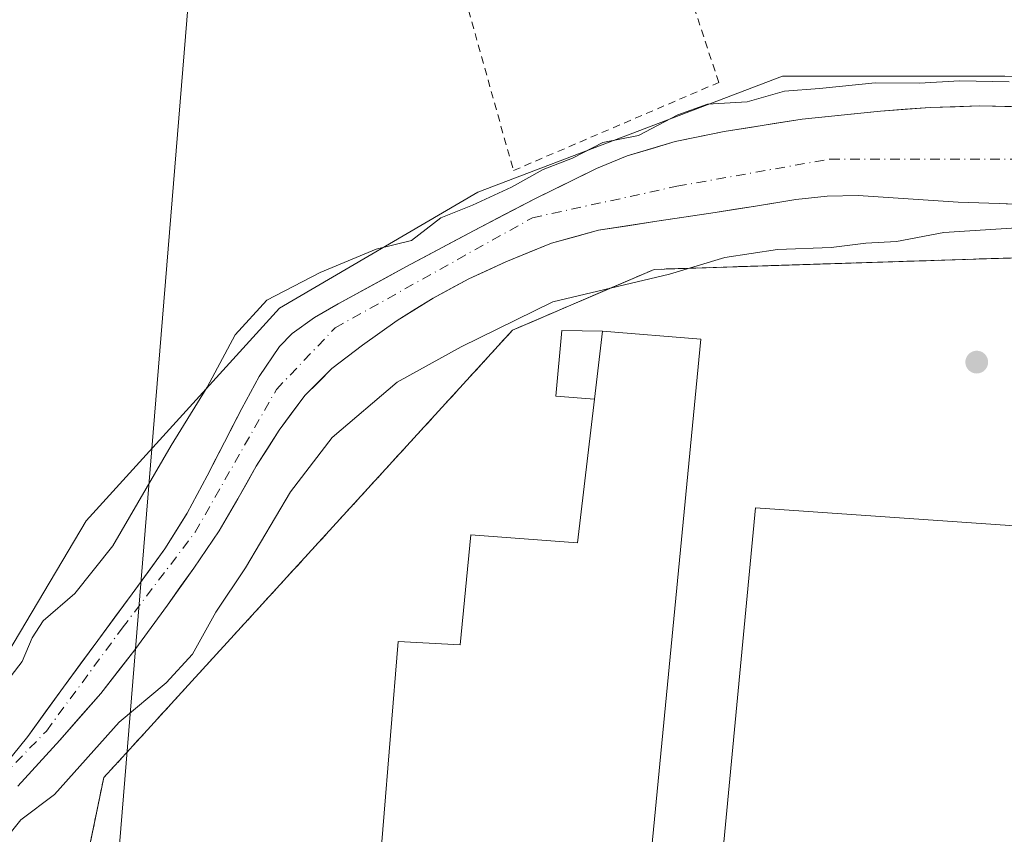
# Model space of a CAD drawing. Units: metres. Extents: x 566337 to 569762, y 4747259 to 4749606.
# Drawn here: x 568579 to 568714, y 4749297 to 4749409 of the extents above; entities that cross this region are included whole.
import ezdxf

# ---------------------------------------------------------------- set-up
doc = ezdxf.new("R2010")
doc.units = ezdxf.units.M
doc.header["$MEASUREMENT"] = 0
doc.linetypes.add('DGN Style 2', pattern=[1.6480167562047852, 0.988810053722871, -0.6592067024819142])
doc.linetypes.add('DGN Style 4', pattern=[2.6384748266838614, 1.318413404963828, -0.6592067024819142, 0.001648016756204785, -0.6592067024819142])
for name, color, linetype, lineweight in [('Arbolado forestal CxS', 92, 'Continuous', 0), ('Corriente natural Cxs', 4, 'Continuous', 13), ('Corriente natural eje', 4, 'DGN Style 4', 0), ('Curva de nivel normal', 30, 'Continuous', 0), ('Edificación industrial Cxs', 135, 'Continuous', 13), ('Edificación ligera Cxs', 1, 'Continuous', 0), ('Huerta CxS', 92, 'Continuous', 0), ('Núcleo urbano CxS', 7, 'Continuous', 0), ('Prado CxS', 92, 'Continuous', 0), ('Punto de cota en terreno', 7, 'Continuous', 0), ('Recinto industrial CxS', 135, 'Continuous', 0), ('Suelo desnudo CxS', 253, 'Continuous', 0), ('Tendido', 6, 'Continuous', 0), ('Valla', 7, 'DGN Style 2', 0)]:
    doc.layers.add(name, color=color, linetype=linetype, lineweight=lineweight)

# ---------------------------------------------------------------- blocks, each defined once
blk = doc.blocks.new('5PATER')
at = {"layer": 'Huerta CxS', "linetype": 'Continuous', "lineweight": 0}
h = blk.add_hatch(color=51, dxfattribs=at)
edge = h.paths.add_edge_path()
edge.add_ellipse((0, 0), major_axis=(-0.1095731443231308, -0.1110710700762829), ratio=0.9994222409660322, start_angle=0, end_angle=360)

msp = doc.modelspace()

# ---------------------------------------------------------------- linework, layer by layer
at = {"layer": 'Arbolado forestal CxS', "color": 92, "linetype": 'Continuous', "lineweight": 0}
for points in [[(568425.7072999999, 4749423.4691, 511.8613000000041), (568454.8114999998, 4749382.458699999, 511.6793000000035), (568466.0563000003, 4749341.448100001, 511.078800000003), (568484.5771000005, 4749307.052300001, 510.8699000000051), (568512.3585000001, 4749290.515699999, 510.712400000004), (568554.0305000005, 4749293.161499999, 509.7837), (568571.8898999998, 4749312.343900001, 510.9820999999939), (568588.4263000004, 4749340.125299999, 511.251900000003), (568614.8847000003, 4749369.229499999, 509.5895000000019), (568642.0044999998, 4749385.104499999, 510.3559999999998), (568683.6765000002, 4749400.979499999, 510.3518999999943), (568714.1037, 4749400.979499999, 510.4594999999972), (568765.6974999999, 4749399.656500001, 510.5743999999977), (568798.7704999996, 4749386.427300001, 509.9311000000016), (568835.1508999999, 4749356.000299999, 510.3420000000042), (568857.6404999997, 4749317.635500001, 510.4352000000072), (568884.0988999996, 4749262.072899999, 510.0243999999948), (568897.3280999997, 4749196.588500001, 508.0084000000061)], [(568897.3280999997, 4749196.588500001, 508.0084000000061), (568884.0988999996, 4749262.072899999, 510.0243999999948), (568857.6404999997, 4749317.635500001, 510.4352000000072), (568835.1508999999, 4749356.000299999, 510.3420000000042), (568798.7704999996, 4749386.427300001, 509.9311000000016), (568765.6974999999, 4749399.656500001, 510.5743999999977), (568714.1037, 4749400.979499999, 510.4594999999972), (568683.6765000002, 4749400.979499999, 510.3518999999943), (568642.0044999998, 4749385.104499999, 510.3559999999998), (568614.8847000003, 4749369.229499999, 509.5895000000019), (568588.4263000004, 4749340.125299999, 511.251900000003), (568571.8898999998, 4749312.343900001, 510.9820999999939), (568554.0305000005, 4749293.161499999, 509.7837), (568512.3585000001, 4749290.515699999, 510.712400000004), (568484.5771000005, 4749307.052300001, 510.8699000000051), (568466.0563000003, 4749341.448100001, 511.078800000003), (568454.8114999998, 4749382.458699999, 511.6793000000035), (568425.7072999999, 4749423.4691, 511.8613000000041)], [(568719.2701000003, 4749396.690099999, 509.1597000000039), (568710.7100999998, 4749396.9001, 509.4026000000013), (568703.9001000002, 4749396.670100001, 509.0853999999963), (568697.0900999998, 4749396.190099999, 509.0564000000013), (568686.3902000003, 4749395.0701, 508.3781000000017), (568675.7302000001, 4749393.4101, 508.6999999999971), (568669.0201000003, 4749392.0101, 509.289499999999), (568662.4700999996, 4749390.0601, 509.2125999999989), (568658.2401000002, 4749388.3201, 509.0096000000049), (568649.8101000004, 4749384.1801, 508.9946999999956), (568641.5100999996, 4749379.860099999, 508.7565999999933), (568632.1901000004, 4749374.880100001, 508.2274999999936), (568622.9200999998, 4749369.8101, 508.3233000000037), (568619.6700999998, 4749367.950099999, 508.4600999999967), (568616.6401000004, 4749365.770099999, 508.6733999999997), (568614.8800999997, 4749363.970100001, 508.6775000000052), (568612.1001000004, 4749359.860099999, 508.7967000000062), (568609.7600999996, 4749355.520099999, 508.8570999999939), (568607.3901000004, 4749350.9101, 508.8987000000052), (568605.0000999998, 4749346.3101, 508.8959999999934), (568602.2500999998, 4749341.210100001, 508.7459999999992), (568599.2200999996, 4749336.290100001, 508.7287999999971), (568594.7200999996, 4749330.1601, 508.9217999999965), (568585.3300999999, 4749317.370100001, 508.7773000000016), (568580.4801000003, 4749310.640100001, 508.4358000000066), (568577.4101, 4749306.850099999, 508.2480000000069)], [(568577.4101, 4749306.850099999, 508.2480000000069), (568580.4801000003, 4749310.640100001, 508.4358000000066), (568585.3300999999, 4749317.370100001, 508.7773000000016), (568594.7200999996, 4749330.1601, 508.9217999999965), (568599.2200999996, 4749336.290100001, 508.7287999999971), (568602.2500999998, 4749341.210100001, 508.7459999999992), (568605.0000999998, 4749346.3101, 508.8959999999934), (568607.3901000004, 4749350.9101, 508.8987000000052), (568609.7600999996, 4749355.520099999, 508.8570999999939), (568612.1001000004, 4749359.860099999, 508.7967000000062), (568614.8800999997, 4749363.970100001, 508.6775000000052), (568616.6401000004, 4749365.770099999, 508.6733999999997), (568619.6700999998, 4749367.950099999, 508.4600999999967), (568622.9200999998, 4749369.8101, 508.3233000000037), (568632.1901000004, 4749374.880100001, 508.2274999999936), (568641.5100999996, 4749379.860099999, 508.7565999999933), (568649.8101000004, 4749384.1801, 508.9946999999956), (568658.2401000002, 4749388.3201, 509.0096000000049), (568662.4700999996, 4749390.0601, 509.2125999999989), (568669.0201000003, 4749392.0101, 509.289499999999), (568675.7302000001, 4749393.4101, 508.6999999999971), (568686.3902000003, 4749395.0701, 508.3781000000017), (568697.0900999998, 4749396.190099999, 509.0564000000013), (568703.9001000002, 4749396.670100001, 509.0853999999963), (568710.7100999998, 4749396.9001, 509.4026000000013), (568719.2701000003, 4749396.690099999, 509.1597000000039)], [(568579.0900999998, 4749303.860099999, 508.0534000000043), (568584.8501000004, 4749310.120100001, 507.8853999999993), (568590.4301000005, 4749316.530099999, 507.760500000004), (568595.0900999998, 4749322.5001, 507.3076000000001), (568599.5701000001, 4749328.610099999, 507.6713000000018), (568603.1601, 4749333.6601, 507.4550000000018), (568606.6300999997, 4749338.790100001, 507.1839999999939), (568609.2100999998, 4749343.170100001, 507.3147999999928), (568611.7101999996, 4749347.600099999, 507.2810999999929), (568614.8400999998, 4749352.550100001, 507.6508999999933), (568618.3400999998, 4749357.270099999, 507.1815999999963), (568622.0701000001, 4749360.970100001, 507.0460000000021), (568626.2301000003, 4749364.190099999, 507.3947999999946), (568630.9702000003, 4749367.540100001, 507.3123999999953), (568635.8902000003, 4749370.610099999, 507.2780999999959), (568640.7901, 4749373.2301, 507.2522999999928), (568645.8400999998, 4749375.550100001, 507.4429999999993), (568652.0800999999, 4749378.120100001, 507.3218000000052), (568658.5301000001, 4749379.890100001, 507.5568999999959), (568666.5102000004, 4749381.120100001, 507.6895999999979), (568674.5000999998, 4749382.3201, 507.7636000000057), (568680.0100999996, 4749383.200099999, 507.8723000000027), (568685.5401999997, 4749384.0801, 508.0258999999933), (568689.7901999997, 4749384.5601, 508.0510999999969), (568694.0500999996, 4749384.640100001, 508.0154000000039), (568700.9001000002, 4749384.200099999, 507.7488000000012), (568707.7500999998, 4749383.710100001, 507.5178000000015), (568713.3501000004, 4749383.540100001, 507.9042000000045), (568718.9501, 4749383.3101, 508.4729999999981)], [(568718.9501, 4749383.3101, 508.4729999999981), (568713.3501000004, 4749383.540100001, 507.9042000000045), (568707.7500999998, 4749383.710100001, 507.5178000000015), (568700.9001000002, 4749384.200099999, 507.7488000000012), (568694.0500999996, 4749384.640100001, 508.0154000000039), (568689.7901999997, 4749384.5601, 508.0510999999969), (568685.5401999997, 4749384.0801, 508.0258999999933), (568680.0100999996, 4749383.200099999, 507.8723000000027), (568674.5000999998, 4749382.3201, 507.7636000000057), (568666.5102000004, 4749381.120100001, 507.6895999999979), (568658.5301000001, 4749379.890100001, 507.5568999999959), (568652.0800999999, 4749378.120100001, 507.3218000000052), (568645.8400999998, 4749375.550100001, 507.4429999999993), (568640.7901, 4749373.2301, 507.2522999999928), (568635.8902000003, 4749370.610099999, 507.2780999999959), (568630.9702000003, 4749367.540100001, 507.3123999999953), (568626.2301000003, 4749364.190099999, 507.3947999999946), (568622.0701000001, 4749360.970100001, 507.0460000000021), (568618.3400999998, 4749357.270099999, 507.1815999999963), (568614.8400999998, 4749352.550100001, 507.6508999999933), (568611.7101999996, 4749347.600099999, 507.2810999999929), (568609.2100999998, 4749343.170100001, 507.3147999999928), (568606.6300999997, 4749338.790100001, 507.1839999999939), (568603.1601, 4749333.6601, 507.4550000000018), (568599.5701000001, 4749328.610099999, 507.6713000000018), (568595.0900999998, 4749322.5001, 507.3076000000001), (568590.4301000005, 4749316.530099999, 507.760500000004), (568584.8501000004, 4749310.120100001, 507.8853999999993), (568579.0900999998, 4749303.860099999, 508.0534000000043)], [(568721.4801000003, 4749376.300100001, 511.0093000000052), (568682.1029000003, 4749375.047300001, 510.2497000000003), (568680.9413000002, 4749375.010399999, 510.1824999999953), (568666.1601, 4749374.540100001, 509.1122000000032), (568659.3936000001, 4749371.638699999, 509.7906999999978), (568649.4398999996, 4749367.3706, 510.4416000000056), (568646.7801000001, 4749366.2301, 510.2185000000027), (568601.9330000002, 4749317.141200001, 510.5898000000016), (568595.8821, 4749310.517999999, 510.7866000000067), (568590.8501000004, 4749305.0101, 510.6538), (568587.5565999999, 4749289.0087, 512.7679000000062), (568586.2401999999, 4749282.6129, 512.9600000000064), (568585.4101, 4749278.5801, 513.2109000000055), (568610.6546999998, 4749275.920600001, 512.7678000000016), (568610.5, 4749275.34, 512.790599999993), (568609.3099999996, 4749269.439999999, 513.1082000000024), (568613.4900000002, 4749268.720000001, 513.0457000000024), (568615.7300000004, 4749268.010399999, 512.9728000000032), (568615.5676999995, 4749264.505999999, 513.0509000000021), (568615.3705000002, 4749260.249100001, 513.0872999999992), (568584.7759999996, 4749263.190300001, 513.542300000001), (568583.0100999996, 4749263.360099999, 513.571299999996), (568508.0701000001, 4749269.7401, 512.3695000000008)], [(568584.7759999996, 4749263.190300001, 513.542300000001), (568615.3705000002, 4749260.249100001, 513.0872999999992), (568615.5676999995, 4749264.505999999, 513.0509000000021), (568615.7300000004, 4749268.010399999, 512.9728000000032), (568613.4900000002, 4749268.720000001, 513.0457000000024), (568609.3099999996, 4749269.439999999, 513.1082000000024), (568610.5, 4749275.34, 512.790599999993), (568610.6546999998, 4749275.920600001, 512.7678000000016), (568585.4101, 4749278.5801, 513.2109000000055), (568586.2401999999, 4749282.6129, 512.9600000000064), (568587.5565999999, 4749289.0087, 512.7679000000062), (568590.8501000004, 4749305.0101, 510.6538), (568595.8821, 4749310.517999999, 510.7866000000067), (568601.9330000002, 4749317.141200001, 510.5898000000016), (568646.7801000001, 4749366.2301, 510.2185000000027), (568649.4398999996, 4749367.3706, 510.4416000000056), (568659.3936000001, 4749371.638699999, 509.7906999999978), (568666.1601, 4749374.540100001, 509.1122000000032), (568680.9413000002, 4749375.010399999, 510.1824999999953), (568682.1029000003, 4749375.047300001, 510.2497000000003), (568721.4801000003, 4749376.300100001, 511.0093000000052)]]:
    msp.add_polyline3d(points, dxfattribs=at)
at = {"layer": 'Corriente natural Cxs', "color": 4, "linetype": 'Continuous', "lineweight": 13}
for points in [[(568577.4101, 4749306.850099999, 508.2480000000069), (568580.4801000003, 4749310.640100001, 508.4358000000066), (568585.3300999999, 4749317.370100001, 508.7773000000016), (568594.7200999996, 4749330.1601, 508.9217999999965), (568599.2200999996, 4749336.290100001, 508.7287999999971), (568602.2500999998, 4749341.210100001, 508.7459999999992), (568605.0000999998, 4749346.3101, 508.8959999999934), (568607.3901000004, 4749350.9101, 508.8987000000052), (568609.7600999996, 4749355.520099999, 508.8570999999939), (568612.1001000004, 4749359.860099999, 508.7967000000062), (568614.8800999997, 4749363.970100001, 508.6775000000052), (568616.6401000004, 4749365.770099999, 508.6733999999997), (568619.6700999998, 4749367.950099999, 508.4600999999967), (568622.9200999998, 4749369.8101, 508.3233000000037), (568632.1901000004, 4749374.880100001, 508.2274999999936), (568641.5100999996, 4749379.860099999, 508.7565999999933), (568649.8101000004, 4749384.1801, 508.9946999999956), (568658.2401000002, 4749388.3201, 509.0096000000049), (568662.4700999996, 4749390.0601, 509.2125999999989), (568669.0201000003, 4749392.0101, 509.289499999999), (568675.7301000003, 4749393.4101, 508.6999999999971), (568686.3901000004, 4749395.0701, 508.3781000000017), (568697.0900999998, 4749396.190099999, 509.0564000000013), (568703.9001000002, 4749396.670100001, 509.0853999999963), (568710.7100999998, 4749396.9001, 509.4026000000013), (568719.2701000003, 4749396.690099999, 509.1597000000039)], [(568577.4101, 4749306.850099999, 508.2480000000069), (568580.4801000003, 4749310.640100001, 508.4358000000066), (568585.3300999999, 4749317.370100001, 508.7773000000016), (568594.7200999996, 4749330.1601, 508.9217999999965), (568599.2200999996, 4749336.290100001, 508.7287999999971), (568602.2500999998, 4749341.210100001, 508.7459999999992), (568605.0000999998, 4749346.3101, 508.8959999999934), (568607.3901000004, 4749350.9101, 508.8987000000052), (568609.7600999996, 4749355.520099999, 508.8570999999939), (568612.1001000004, 4749359.860099999, 508.7967000000062), (568614.8800999997, 4749363.970100001, 508.6775000000052), (568616.6401000004, 4749365.770099999, 508.6733999999997), (568619.6700999998, 4749367.950099999, 508.4600999999967), (568622.9200999998, 4749369.8101, 508.3233000000037), (568632.1901000004, 4749374.880100001, 508.2274999999936), (568641.5100999996, 4749379.860099999, 508.7565999999933), (568649.8101000004, 4749384.1801, 508.9946999999956), (568658.2401000002, 4749388.3201, 509.0096000000049), (568662.4700999996, 4749390.0601, 509.2125999999989), (568669.0201000003, 4749392.0101, 509.289499999999), (568675.7301000003, 4749393.4101, 508.6999999999971), (568686.3901000004, 4749395.0701, 508.3781000000017), (568697.0900999998, 4749396.190099999, 509.0564000000013), (568703.9001000002, 4749396.670100001, 509.0853999999963), (568710.7100999998, 4749396.9001, 509.4026000000013), (568719.2701000003, 4749396.690099999, 509.1597000000039)], [(568718.9501, 4749383.3101, 508.4729999999981), (568713.3501000004, 4749383.540100001, 507.9042000000045), (568707.7500999998, 4749383.710100001, 507.5178000000015), (568700.9001000002, 4749384.200099999, 507.7488000000012), (568694.0500999996, 4749384.640100001, 508.0154000000039), (568689.7901, 4749384.5601, 508.0510999999969), (568685.5401, 4749384.0801, 508.0258999999933), (568680.0100999996, 4749383.200099999, 507.8723000000027), (568674.5000999998, 4749382.3201, 507.7636000000057), (568666.5100999996, 4749381.120100001, 507.6895999999979), (568658.5301000001, 4749379.890100001, 507.5568999999959), (568652.0800999999, 4749378.120100001, 507.3218000000052), (568645.8400999998, 4749375.550100001, 507.4429999999993), (568640.7901, 4749373.2301, 507.2522999999928), (568635.8901000004, 4749370.610099999, 507.2780999999959), (568630.9700999996, 4749367.540100001, 507.3123999999953), (568626.2301000003, 4749364.190099999, 507.3947999999946), (568622.0701000001, 4749360.970100001, 507.0460000000021), (568618.3400999998, 4749357.270099999, 507.1815999999963), (568614.8400999998, 4749352.550100001, 507.6508999999933), (568611.7100999998, 4749347.600099999, 507.2811999999976), (568609.2100999998, 4749343.170100001, 507.3147999999928), (568606.6300999997, 4749338.790100001, 507.1839999999939), (568603.1601, 4749333.6601, 507.4550000000018), (568599.5701000001, 4749328.610099999, 507.6713000000018), (568595.0900999998, 4749322.5001, 507.3076000000001), (568590.4301000005, 4749316.530099999, 507.760500000004), (568584.8501000004, 4749310.120100001, 507.8853999999993), (568579.0900999998, 4749303.860099999, 508.0534000000043)], [(568718.9501, 4749383.3101, 508.4729999999981), (568713.3501000004, 4749383.540100001, 507.9042000000045), (568707.7500999998, 4749383.710100001, 507.5178000000015), (568700.9001000002, 4749384.200099999, 507.7488000000012), (568694.0500999996, 4749384.640100001, 508.0154000000039), (568689.7901, 4749384.5601, 508.0510999999969), (568685.5401, 4749384.0801, 508.0258999999933), (568680.0100999996, 4749383.200099999, 507.8723000000027), (568674.5000999998, 4749382.3201, 507.7636000000057), (568666.5100999996, 4749381.120100001, 507.6895999999979), (568658.5301000001, 4749379.890100001, 507.5568999999959), (568652.0800999999, 4749378.120100001, 507.3218000000052), (568645.8400999998, 4749375.550100001, 507.4429999999993), (568640.7901, 4749373.2301, 507.2522999999928), (568635.8901000004, 4749370.610099999, 507.2780999999959), (568630.9700999996, 4749367.540100001, 507.3123999999953), (568626.2301000003, 4749364.190099999, 507.3947999999946), (568622.0701000001, 4749360.970100001, 507.0460000000021), (568618.3400999998, 4749357.270099999, 507.1815999999963), (568614.8400999998, 4749352.550100001, 507.6508999999933), (568611.7100999998, 4749347.600099999, 507.2811999999976), (568609.2100999998, 4749343.170100001, 507.3147999999928), (568606.6300999997, 4749338.790100001, 507.1839999999939), (568603.1601, 4749333.6601, 507.4550000000018), (568599.5701000001, 4749328.610099999, 507.6713000000018), (568595.0900999998, 4749322.5001, 507.3076000000001), (568590.4301000005, 4749316.530099999, 507.760500000004), (568584.8501000004, 4749310.120100001, 507.8853999999993), (568579.0900999998, 4749303.860099999, 508.0534000000043)]]:
    msp.add_polyline3d(points, dxfattribs=at)
at = {"layer": 'Corriente natural eje', "color": 4, "linetype": 'DGN Style 4', "lineweight": 0}
msp.add_polyline3d([(568440.7801000001, 4749377.700099999, 508.1670000000013), (568449.5900999998, 4749359.4901, 508.1891999999935), (568459.8701, 4749323.140100001, 507.9685999999929), (568470.2000000002, 4749310.529100001, 508.0630999999995), (568481.2001, 4749297.100099999, 508.3222999999998), (568500.9600999998, 4749284.5701, 508.2504999999946), (568523.2701000003, 4749280.0701, 508.3739999999962), (568544.9901000002, 4749283.200099999, 507.8751000000047), (568560.6501000002, 4749290.840100001, 508.3527999999933), (568574.9801000003, 4749303.1501, 508.4210000000021), (568583.0100999996, 4749311.380100001, 508.0803000000015), (568593.3800999997, 4749325.470100001, 508.2099000000017), (568603.3601000002, 4749338.590100001, 507.780899999998), (568614.4600999998, 4749358.100099999, 507.9725999999937), (568622.4901000002, 4749366.520099999, 507.4352999999974), (568649.4901000002, 4749381.600099999, 508.3580999999977), (568669.2600999996, 4749385.9001, 507.8932999999961), (568690.2001, 4749389.620100001, 507.1364999999933), (568724.7200999996, 4749389.630100001, 506.9789000000019)], dxfattribs=at)
at = {"layer": 'Curva de nivel normal', "color": 30, "linetype": 'Continuous', "lineweight": 0, "elevation": 510, "flags": 128}
for points in [[(568568.5, 4749306.390000001), (568579.7100000001, 4749320.880000001), (568581.0599999996, 4749324.15), (568582.5499999998, 4749326.480000001), (568586.8799999999, 4749330.189999999), (568592.0899999999, 4749336.720000001), (568600.0599999996, 4749350.460000001), (568604.9900000002, 4749358.41), (568608.8300000001, 4749365.57), (568613.1600000003, 4749370.32), (568620.4600000001, 4749374.119999999), (568628.0999999996, 4749377.279999999), (568632.9500000002, 4749378.480000001), (568636.9800000004, 4749381.57), (568641.3099999996, 4749383.34), (568646.6500000004, 4749385.77), (568650.9800000004, 4749388.199999999), (568654.9800000004, 4749389.75), (568659.1100000005, 4749391.880000001), (568663.9800000004, 4749392.859999999), (568669.3799999999, 4749395.680000001), (568673.4600000001, 4749397.130000001), (568678.8600000005, 4749397.470000001), (568683.9500000002, 4749398.92), (568688.7400000002, 4749399.279999999), (568696.3799999999, 4749400.050000001), (568702.4600000001, 4749400), (568707.8899999997, 4749400.32), (568714.7199999997, 4749400.180000001)], [(568578.2400000002, 4749297.66), (568579.5199999996, 4749299.26), (568584.0999999996, 4749302.720000001), (568592.9400000004, 4749312.58), (568599.4000000004, 4749318), (568603.0099999999, 4749321.880000001), (568606.2000000002, 4749327.66), (568610.2599999999, 4749333.699999999), (568616.4199999999, 4749344.119999999), (568622.0800000001, 4749351.52), (568631, 4749359.100000001), (568639.7400000002, 4749363.92), (568652.29, 4749370.08), (568668.25, 4749373.859999999), (568675.79, 4749376.16), (568683.0199999996, 4749377.25), (568690.3399999999, 4749377.529999999), (568695.0999999996, 4749378.109999999), (568699.2699999996, 4749378.369999999), (568705.7599999999, 4749379.58), (568716.4400000004, 4749380.279999999)]]:
    msp.add_lwpolyline(points, dxfattribs=at)
at = {"layer": 'Edificación industrial Cxs', "color": 135, "linetype": 'Continuous', "lineweight": 13, "flags": 128}
for points, elevation in [([(568672.5301000001, 4749365.0101), (568662.5100999996, 4749261.0801), (568656.5601000004, 4749261.630100001), (568657.1501000002, 4749269.850099999), (568626.9200999998, 4749272.1801), (568631.1300999997, 4749323.640100001), (568639.6201, 4749323.190099999), (568641.0500999996, 4749338.210100001), (568655.6401000004, 4749337.1501), (568657.9600999998, 4749356.800100001), (568659.0701000001, 4749366.100099999)], 522.0007000000043), ([(568760.5301000001, 4749362.110099999), (568754.6401000004, 4749284.640100001), (568750.2801000001, 4749284.9901), (568748.7901, 4749269.860099999), (568699.1163999997, 4749274.471700001), (568673.8201000001, 4749276.8201), (568674.3357999995, 4749282.2509), (568680.0000999998, 4749341.9001), (568729.2600999996, 4749338.4801), (568740.0900999998, 4749338.170100001), (568740.4600999998, 4749351.200099999), (568743.4901000002, 4749351.110099999), (568743.6700999998, 4749357.360099999), (568753.6901000004, 4749357.0701), (568753.8300999999, 4749362.300100001)], 518.8975999999968)]:
    msp.add_lwpolyline(points, close=True, dxfattribs=dict(at, elevation=elevation))
at = {"layer": 'Edificación industrial Cxs', "color": 135, "linetype": 'Continuous', "lineweight": 13, "extrusion": (-0.03508775793656704, -0.2939785123175008, 0.9551677776906914), "elevation": -1415665.954110098, "flags": 128}
msp.add_lwpolyline([(1786.564687288483, 4568997.535327741), (1786.564687288483, 4568987.729712534)], dxfattribs=at)
at = {"layer": 'Edificación industrial Cxs', "color": 135, "linetype": 'Continuous', "lineweight": 13}
for points in [[(568659.0701000001, 4749366.100099999, 522.0007000000041), (568672.5301000001, 4749365.0101, 518.4576999999991), (568662.5100999996, 4749261.0801, 515.059699999998), (568656.5601000004, 4749261.630100001, 513.9557000000059), (568657.1501000002, 4749269.850099999, 518.7412999999942), (568626.9200999998, 4749272.1801, 516.2131999999983), (568631.1300999997, 4749323.640100001, 515.8705999999949), (568639.6201, 4749323.190099999, 519.4590000000027), (568641.0500999996, 4749338.210100001, 515.6834999999992), (568655.6401000004, 4749337.1501, 519.5534999999945), (568657.9600999998, 4749356.800100001, 519.0975999999937)], [(568699.1163999997, 4749274.471700001, 516.8672999999981), (568673.8201000001, 4749276.8201, 514.5905999999959), (568674.3357999995, 4749282.2509, 516.6440000000002), (568680.0000999998, 4749341.9001, 515.4879999999976), (568729.2600999996, 4749338.4801, 515.8583999999975), (568740.0900999998, 4749338.170100001, 516.0136000000057), (568740.4600999998, 4749351.200099999, 514.713499999998), (568743.4901000002, 4749351.110099999, 516.7652999999991), (568743.6700999998, 4749357.360099999, 513.8301000000065), (568753.6901000004, 4749357.0701, 516.5543999999937), (568753.8300999999, 4749362.300100001, 513.5587999999989), (568760.5301000001, 4749362.110099999, 513.7038999999932), (568754.6401000004, 4749284.640100001, 518.8975999999967), (568750.2801000001, 4749284.9901, 518.7277000000031), (568748.7901, 4749269.860099999, 515.7186999999976), (568699.1163999997, 4749274.471700001, 516.8672999999981)]]:
    msp.add_polyline3d(points, dxfattribs=at)
at = {"layer": 'Edificación ligera Cxs', "color": 1, "linetype": 'Continuous', "lineweight": 0, "extrusion": (-0.03508775793656704, -0.2939785123175008, 0.9551677776906914), "elevation": -1415665.954110098, "flags": 128}
msp.add_lwpolyline([(1786.564687288483, 4568997.535327741), (1786.564687288483, 4568987.729712534)], dxfattribs=at)
at = {"layer": 'Edificación ligera Cxs', "color": 1, "linetype": 'Continuous', "lineweight": 0}
msp.add_polyline3d([(568657.9600999998, 4749356.800100001, 519.0975999999937), (568652.6901000004, 4749357.200099999, 513.8705999999949), (568653.5100999996, 4749366.170100001, 518.1686000000045), (568659.0701000001, 4749366.100099999, 522.0007000000041)], dxfattribs=at)
msp.add_3dface([(568659.0701000001, 4749366.100099999, 522.0007000000041), (568657.9600999998, 4749356.800100001, 522.0007000000041), (568652.6901000004, 4749357.200099999, 522.0007000000041), (568653.5100999996, 4749366.170100001, 522.0007000000041)], dxfattribs=at)
at = {"layer": 'Núcleo urbano CxS', "color": 7, "linetype": 'Continuous', "lineweight": 0}
for points in [[(568727.2719000002, 4749246.182499999, 511.9952000000048), (568595.9310999997, 4749256.978900001, 513.2565999999933), (568584.3806999996, 4749257.945699999, 513.3534999999974), (568584.7759999996, 4749263.190300001, 513.542300000001), (568615.3705000002, 4749260.249100001, 513.0872999999992), (568615.5676999995, 4749264.505999999, 513.0509000000021), (568615.7300000004, 4749268.010399999, 512.9728000000032), (568613.4900000002, 4749268.720000001, 513.0457000000024), (568609.3099999996, 4749269.439999999, 513.1082000000024), (568610.5, 4749275.34, 512.790599999993), (568610.6546999998, 4749275.920600001, 512.7678000000016), (568585.4101, 4749278.5801, 513.2109000000055), (568586.2401999999, 4749282.6129, 512.9600000000064), (568587.5565999999, 4749289.0087, 512.7679000000062), (568590.8501000004, 4749305.0101, 510.6538), (568595.8821, 4749310.517999999, 510.7866000000067), (568601.9330000002, 4749317.141200001, 510.5898000000016), (568646.7801000001, 4749366.2301, 510.2185000000027), (568649.4398999996, 4749367.3706, 510.4416000000056), (568659.3936000001, 4749371.638699999, 509.7906999999978), (568666.1601, 4749374.540100001, 509.1122000000032), (568680.9413000002, 4749375.010399999, 510.1824999999953), (568682.1029000003, 4749375.047300001, 510.2497000000003), (568721.4801000003, 4749376.300100001, 511.0093000000052)], [(568584.7759999996, 4749263.190300001, 513.542300000001), (568615.3705000002, 4749260.249100001, 513.0872999999992), (568615.5676999995, 4749264.505999999, 513.0509000000021), (568615.7300000004, 4749268.010399999, 512.9728000000032), (568613.4900000002, 4749268.720000001, 513.0457000000024), (568609.3099999996, 4749269.439999999, 513.1082000000024), (568610.5, 4749275.34, 512.790599999993), (568610.6546999998, 4749275.920600001, 512.7678000000016), (568585.4101, 4749278.5801, 513.2109000000055), (568586.2401999999, 4749282.6129, 512.9600000000064), (568587.5565999999, 4749289.0087, 512.7679000000062), (568590.8501000004, 4749305.0101, 510.6538), (568595.8821, 4749310.517999999, 510.7866000000067), (568601.9330000002, 4749317.141200001, 510.5898000000016), (568646.7801000001, 4749366.2301, 510.2185000000027), (568649.4398999996, 4749367.3706, 510.4416000000056), (568659.3936000001, 4749371.638699999, 509.7906999999978), (568666.1601, 4749374.540100001, 509.1122000000032), (568680.9413000002, 4749375.010399999, 510.1824999999953), (568682.1029000003, 4749375.047300001, 510.2497000000003), (568721.4801000003, 4749376.300100001, 511.0093000000052)]]:
    msp.add_polyline3d(points, dxfattribs=at)
at = {"layer": 'Prado CxS', "color": 92, "linetype": 'Continuous', "lineweight": 0}
msp.add_polyline3d([(568897.3280999997, 4749196.588500001, 508.0084000000061), (568884.0988999996, 4749262.072899999, 510.0243999999948), (568857.6404999997, 4749317.635500001, 510.4352000000072), (568835.1508999999, 4749356.000299999, 510.3420000000042), (568798.7704999996, 4749386.427300001, 509.9311000000016), (568765.6974999999, 4749399.656500001, 510.5743999999977), (568714.1037, 4749400.979499999, 510.4594999999972), (568683.6765000002, 4749400.979499999, 510.3518999999943), (568642.0044999998, 4749385.104499999, 510.3559999999998), (568614.8847000003, 4749369.229499999, 509.5895000000019), (568588.4263000004, 4749340.125299999, 511.251900000003), (568571.8898999998, 4749312.343900001, 510.9820999999939), (568554.0305000005, 4749293.161499999, 509.7837), (568512.3585000001, 4749290.515699999, 510.712400000004), (568484.5771000005, 4749307.052300001, 510.8699000000051), (568466.0563000003, 4749341.448100001, 511.078800000003), (568454.8114999998, 4749382.458699999, 511.6793000000035), (568425.7072999999, 4749423.4691, 511.8613000000041)], dxfattribs=at)
msp.add_polyline3d([(568897.3280999997, 4749196.588500001, 508.0084000000061), (568884.0988999996, 4749262.072899999, 510.0243999999948), (568857.6404999997, 4749317.635500001, 510.4352000000072), (568835.1508999999, 4749356.000299999, 510.3420000000042), (568798.7704999996, 4749386.427300001, 509.9311000000016), (568765.6974999999, 4749399.656500001, 510.5743999999977), (568714.1037, 4749400.979499999, 510.4594999999972), (568683.6765000002, 4749400.979499999, 510.3518999999943), (568642.0044999998, 4749385.104499999, 510.3559999999998), (568614.8847000003, 4749369.229499999, 509.5895000000019), (568588.4263000004, 4749340.125299999, 511.251900000003), (568571.8898999998, 4749312.343900001, 510.9820999999939), (568554.0305000005, 4749293.161499999, 509.7837), (568512.3585000001, 4749290.515699999, 510.712400000004), (568484.5771000005, 4749307.052300001, 510.8699000000051), (568466.0563000003, 4749341.448100001, 511.078800000003), (568454.8114999998, 4749382.458699999, 511.6793000000035), (568425.7072999999, 4749423.4691, 511.8613000000041)], dxfattribs=at)
at = {"layer": 'Recinto industrial CxS', "color": 135, "linetype": 'Continuous', "lineweight": 0}
for points in [[(568440.4801000003, 4749319.590100001, 516.5605999999971), (568456.7901, 4749293.7301, 519.5176000000065), (568455.2301000003, 4749273.7301, 513.8736000000063), (568459.0204999996, 4749273.4439, 513.8723000000027), (568463.7152000006, 4749273.089400001, 513.7932000000001), (568508.0701000001, 4749269.7401, 513.2746000000043), (568583.0100999996, 4749263.360099999, 513.6867000000057), (568615.3705000002, 4749260.249100001, 513.4087000000001), (568615.5676999995, 4749264.505999999, 513.8849999999948), (568615.7300000004, 4749268.010399999, 514.2372999999934), (568613.4900000002, 4749268.720000001, 515.8864999999934), (568609.3099999996, 4749269.439999999, 515.2143999999971), (568610.5, 4749275.34, 514.5657999999967), (568610.6546999998, 4749275.920600001, 514.2661999999982), (568585.4101, 4749278.5801, 513.6676000000007), (568590.8501000004, 4749305.0101, 512.4033000000054), (568595.8821, 4749310.517999999, 512.0736999999936), (568601.9330000002, 4749317.141200001, 512.2942000000039), (568646.7801000001, 4749366.2301, 513.6438000000053), (568666.1601, 4749374.540100001, 529.2768000000069), (568721.4801000003, 4749376.300100001, 511.9631999999983)], [(568610.6546999998, 4749275.920600001, 514.2661999999982), (568585.4101, 4749278.5801, 513.6676000000007), (568590.8501000004, 4749305.0101, 512.4033000000054), (568595.8821, 4749310.517999999, 512.0736999999936), (568601.9330000002, 4749317.141200001, 512.2942000000039), (568646.7801000001, 4749366.2301, 513.6438000000053), (568666.1601, 4749374.540100001, 529.2768000000069), (568721.4801000003, 4749376.300100001, 511.9631999999983), (568762.0100999996, 4749372.450099999, 515.6962000000058), (568779.2401000002, 4749366.850099999, 514.948900000003), (568797.0986000003, 4749354.336200001, 513.6042000000016), (568804.2001, 4749349.360099999, 511.9257999999973), (568825.8101000004, 4749321.050100001, 517.5357999999978), (568856.4101, 4749268.170100001, 519.8491999999969), (568856.7801000001, 4749233.2501, 510.9685999999929), (568858.3000999996, 4749206.550100001, 512.3717999999935), (568864.9501, 4749162.3101, 512.9119999999966), (568868.2999999998, 4749162.3212, 512.9385000000038), (568870.9901000002, 4749162.3301, 513.2179999999935), (568870.9600999998, 4749155.800100001, 514.3353000000062)]]:
    msp.add_polyline3d(points, dxfattribs=at)
at = {"layer": 'Suelo desnudo CxS', "color": 253, "linetype": 'Continuous', "lineweight": 0}
for points in [[(568577.4101, 4749306.850099999, 508.2480000000069), (568580.4801000003, 4749310.640100001, 508.4358000000066), (568582.9051000001, 4749314.005100001, 508.6169999999984), (568585.3300999999, 4749317.370100001, 508.7773000000016), (568587.6776000002, 4749320.567600001, 508.8108999999968), (568590.0251000002, 4749323.765100001, 508.6466999999975), (568592.3726000004, 4749326.9626, 508.8647999999957), (568594.7200999996, 4749330.1601, 508.9217999999965), (568596.9700999996, 4749333.225099999, 508.899900000004), (568599.2200999996, 4749336.290100001, 508.7287999999971), (568600.7351000002, 4749338.7501, 508.631899999993), (568602.2500999998, 4749341.210100001, 508.7459999999992), (568603.6250999998, 4749343.7601, 508.8407000000007), (568605.0000999998, 4749346.3101, 508.8959999999934), (568606.1951000001, 4749348.610099999, 508.9150999999983), (568607.3901000004, 4749350.9101, 508.8987000000052), (568608.5751, 4749353.215100001, 508.8925000000018), (568609.7600999996, 4749355.520099999, 508.8570999999939), (568612.1001000004, 4749359.860099999, 508.7967000000062), (568614.8800999997, 4749363.970100001, 508.6775000000052), (568616.6401000004, 4749365.770099999, 508.6733999999997), (568619.6700999998, 4749367.950099999, 508.4600999999967), (568622.9200999998, 4749369.8101, 508.3233000000037), (568626.0100999996, 4749371.5001, 508.2437999999966), (568629.1001000004, 4749373.190099999, 508.165399999998), (568632.1901000004, 4749374.880100001, 508.2274999999936), (568635.2967999997, 4749376.540100001, 508.0804999999964), (568638.4034000002, 4749378.200099999, 508.0619000000006), (568641.5100999996, 4749379.860099999, 508.7565999999933), (568645.6601, 4749382.020099999, 509.2384000000021), (568649.8101000004, 4749384.1801, 508.9946999999956), (568654.0251000002, 4749386.2501, 508.9009999999981), (568658.2401000002, 4749388.3201, 509.0096000000049), (568662.4700999996, 4749390.0601, 509.2125999999989), (568665.7451, 4749391.0351, 509.3353000000062), (568669.0201000003, 4749392.0101, 509.289499999999), (568672.3751999997, 4749392.710100001, 508.8840999999957), (568675.7302000001, 4749393.4101, 508.6999999999971), (568679.2834999999, 4749393.963400001, 508.5338000000047), (568682.8369000005, 4749394.516799999, 508.391300000003), (568686.3902000003, 4749395.0701, 508.3781000000017), (568689.9567999998, 4749395.443399999, 508.4958999999944), (568693.5235000001, 4749395.8168, 508.7480000000069), (568697.0900999998, 4749396.190099999, 509.0564000000013), (568700.4951, 4749396.4301, 509.0274000000064), (568703.9001000002, 4749396.670100001, 509.0853999999963), (568707.3051000005, 4749396.7851, 509.2719999999972), (568710.7100999998, 4749396.9001, 509.4026000000013), (568714.9901000002, 4749396.795100001, 509.3349000000017)], [(568577.4101, 4749306.850099999, 508.2480000000069), (568580.4801000003, 4749310.640100001, 508.4358000000066), (568585.3300999999, 4749317.370100001, 508.7773000000016), (568594.7200999996, 4749330.1601, 508.9217999999965), (568599.2200999996, 4749336.290100001, 508.7287999999971), (568602.2500999998, 4749341.210100001, 508.7459999999992), (568605.0000999998, 4749346.3101, 508.8959999999934), (568607.3901000004, 4749350.9101, 508.8987000000052), (568609.7600999996, 4749355.520099999, 508.8570999999939), (568612.1001000004, 4749359.860099999, 508.7967000000062), (568614.8800999997, 4749363.970100001, 508.6775000000052), (568616.6401000004, 4749365.770099999, 508.6733999999997), (568619.6700999998, 4749367.950099999, 508.4600999999967), (568622.9200999998, 4749369.8101, 508.3233000000037), (568632.1901000004, 4749374.880100001, 508.2274999999936), (568641.5100999996, 4749379.860099999, 508.7565999999933), (568649.8101000004, 4749384.1801, 508.9946999999956), (568658.2401000002, 4749388.3201, 509.0096000000049), (568662.4700999996, 4749390.0601, 509.2125999999989), (568669.0201000003, 4749392.0101, 509.289499999999), (568675.7302000001, 4749393.4101, 508.6999999999971), (568686.3902000003, 4749395.0701, 508.3781000000017), (568697.0900999998, 4749396.190099999, 509.0564000000013), (568703.9001000002, 4749396.670100001, 509.0853999999963), (568710.7100999998, 4749396.9001, 509.4026000000013), (568719.2701000003, 4749396.690099999, 509.1597000000039)], [(568716.1501000002, 4749383.425100001, 508.3074000000051), (568713.3501000004, 4749383.540100001, 507.9042000000045), (568710.5500999996, 4749383.6251, 507.6763000000064), (568707.7500999998, 4749383.710100001, 507.5178000000015), (568704.3251, 4749383.9551, 507.6074999999983), (568700.9001000002, 4749384.200099999, 507.7488000000012), (568697.4751000004, 4749384.420100001, 507.9327000000048), (568694.0500999996, 4749384.640100001, 508.0154000000039), (568689.7901999997, 4749384.5601, 508.0510999999969), (568685.5401999997, 4749384.0801, 508.0258999999933), (568682.7752, 4749383.640100001, 507.9106000000029), (568680.0100999996, 4749383.200099999, 507.8723000000027), (568677.2550999997, 4749382.7601, 507.8086000000039), (568674.5000999998, 4749382.3201, 507.7636000000057), (568670.5051999995, 4749381.720100001, 507.7470999999932), (568666.5102000004, 4749381.120100001, 507.6895999999979), (568662.5202000003, 4749380.505100001, 507.6242999999959), (568658.5301000001, 4749379.890100001, 507.5568999999959), (568655.3051000005, 4749379.005100001, 507.4891999999964), (568652.0800999999, 4749378.120100001, 507.3218000000052), (568648.9600999998, 4749376.835100001, 507.3316999999952), (568645.8400999998, 4749375.550100001, 507.4429999999993), (568643.3151000004, 4749374.390100001, 507.4447999999975), (568640.7901, 4749373.2301, 507.2522999999928), (568638.3402000006, 4749371.920100001, 507.0611000000063), (568635.8902000003, 4749370.610099999, 507.2780999999959), (568633.4302000003, 4749369.075099999, 507.4444999999978), (568630.9702000003, 4749367.540100001, 507.3123999999953), (568628.6002000002, 4749365.8651, 507.3770999999979), (568626.2301000003, 4749364.190099999, 507.3947999999946), (568624.1501000002, 4749362.5801, 507.1671000000061), (568622.0701000001, 4749360.970100001, 507.0460000000021), (568620.2050999999, 4749359.120100001, 507.2305999999954), (568618.3400999998, 4749357.270099999, 507.1815999999963), (568616.5900999998, 4749354.9101, 507.5100999999996), (568614.8400999998, 4749352.550100001, 507.6508999999933), (568613.2751000002, 4749350.075099999, 507.4312999999966), (568611.7101999996, 4749347.600099999, 507.2810999999929), (568610.4601999996, 4749345.3851, 507.4858999999997), (568609.2100999998, 4749343.170100001, 507.3147999999928), (568607.9200999998, 4749340.9801, 507.1059999999998), (568606.6300999997, 4749338.790100001, 507.1839999999939), (568604.8951000003, 4749336.225099999, 507.4000999999989), (568603.1601, 4749333.6601, 507.4550000000018), (568601.3651000002, 4749331.1351, 507.6368999999977), (568599.5701000001, 4749328.610099999, 507.6713000000018), (568597.3300999999, 4749325.5551, 507.3671000000032), (568595.0900999998, 4749322.5001, 507.3076000000001), (568592.7600999996, 4749319.515100001, 507.465200000006), (568590.4301000005, 4749316.530099999, 507.760500000004), (568587.6401000004, 4749313.325099999, 507.7243000000017), (568584.8501000004, 4749310.120100001, 507.8853999999993), (568581.9700999996, 4749306.9901, 507.5853000000062), (568579.0900999998, 4749303.860099999, 508.0534000000043)], [(568718.9501, 4749383.3101, 508.4729999999981), (568713.3501000004, 4749383.540100001, 507.9042000000045), (568707.7500999998, 4749383.710100001, 507.5178000000015), (568700.9001000002, 4749384.200099999, 507.7488000000012), (568694.0500999996, 4749384.640100001, 508.0154000000039), (568689.7901999997, 4749384.5601, 508.0510999999969), (568685.5401999997, 4749384.0801, 508.0258999999933), (568680.0100999996, 4749383.200099999, 507.8723000000027), (568674.5000999998, 4749382.3201, 507.7636000000057), (568666.5102000004, 4749381.120100001, 507.6895999999979), (568658.5301000001, 4749379.890100001, 507.5568999999959), (568652.0800999999, 4749378.120100001, 507.3218000000052), (568645.8400999998, 4749375.550100001, 507.4429999999993), (568640.7901, 4749373.2301, 507.2522999999928), (568635.8902000003, 4749370.610099999, 507.2780999999959), (568630.9702000003, 4749367.540100001, 507.3123999999953), (568626.2301000003, 4749364.190099999, 507.3947999999946), (568622.0701000001, 4749360.970100001, 507.0460000000021), (568618.3400999998, 4749357.270099999, 507.1815999999963), (568614.8400999998, 4749352.550100001, 507.6508999999933), (568611.7101999996, 4749347.600099999, 507.2810999999929), (568609.2100999998, 4749343.170100001, 507.3147999999928), (568606.6300999997, 4749338.790100001, 507.1839999999939), (568603.1601, 4749333.6601, 507.4550000000018), (568599.5701000001, 4749328.610099999, 507.6713000000018), (568595.0900999998, 4749322.5001, 507.3076000000001), (568590.4301000005, 4749316.530099999, 507.760500000004), (568584.8501000004, 4749310.120100001, 507.8853999999993), (568579.0900999998, 4749303.860099999, 508.0534000000043)]]:
    msp.add_polyline3d(points, dxfattribs=at)
at = {"layer": 'Tendido', "color": 6, "linetype": 'Continuous', "lineweight": 0}
msp.add_polyline3d([(568459.0240000002, 4749593.5613, 524.2859000000026), (568502.8899999997, 4749545.560000001, 520.730899999995), (568604.2599999999, 4749433.77, 513.2155000000057), (568590.5837000003, 4749266.2459, 516.9201999999932)], dxfattribs=at)
at = {"layer": 'Valla', "color": 7, "linetype": 'DGN Style 2', "lineweight": 0}
for points in [[(568646.8901000004, 4749388.050100001, 520.5483999999997), (568674.9801000003, 4749400.100099999, 516.948000000004), (568657.0701000001, 4749454.6601, 515.2464999999938), (568631.0301000001, 4749445.2301, 518.5402000000031), (568635.4200999998, 4749429.040100001, 512.6726000000053), (568646.8901000004, 4749388.050100001, 520.5483999999997)], [(568870.9600999998, 4749155.800100001, 514.3353000000062), (568870.9901000002, 4749162.3301, 513.2179999999935), (568864.9501, 4749162.3101, 512.9119999999966), (568858.3000999996, 4749206.550100001, 512.3717999999935), (568856.7801000001, 4749233.2501, 510.9685999999929), (568856.4101, 4749268.170100001, 519.8491999999969), (568825.8101000004, 4749321.050100001, 517.5357999999978), (568804.2001, 4749349.360099999, 511.9257999999973), (568779.2401000002, 4749366.850099999, 514.948900000003), (568762.0100999996, 4749372.450099999, 515.6962000000058), (568721.4801000003, 4749376.300100001, 511.9631999999983), (568666.1601, 4749374.540100001, 529.2768000000069), (568646.7801000001, 4749366.2301, 513.6438000000053), (568590.8501000004, 4749305.0101, 512.4033000000054), (568585.4101, 4749278.5801, 513.6676000000007), (568616.0701000001, 4749275.350099999, 513.4973999999929), (568615.3701, 4749260.2401, 513.4078000000009)]]:
    msp.add_polyline3d(points, dxfattribs=at)

# ---------------------------------------------------------------- block references
at = {"layer": 'Punto de cota en terreno', "color": 7, "linetype": 'Continuous', "lineweight": 0, "xscale": 10, "yscale": 10, "zscale": 10}
msp.add_blockref('5PATER', (568710.2699999996, 4749361.850000001, 511.8600000000006), dxfattribs=at)

doc.saveas('drawing.dxf')
